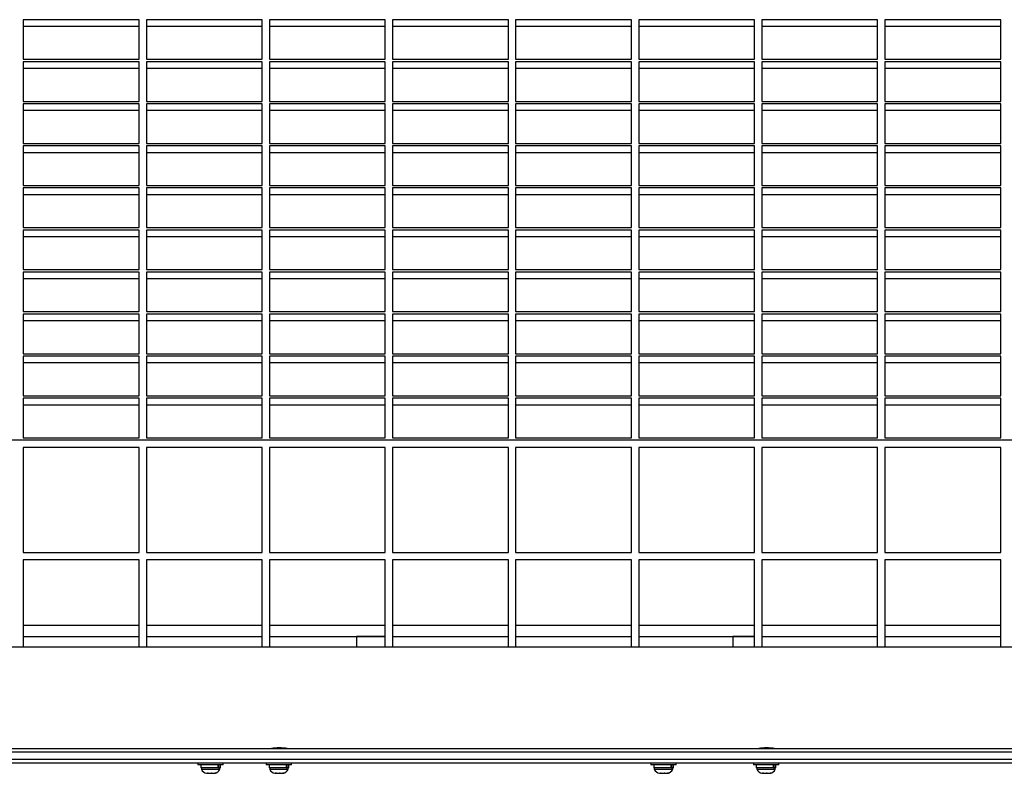
# Model space of a CAD drawing. Extents: x -131 to 130, y 0 to 76.
# Drawn here: x -45 to -11, y 23 to 49 of the extents above; entities that cross this region are included whole.
import ezdxf

# ---------------------------------------------------------------- set-up
doc = ezdxf.new("R2010")
doc.units = 0
doc.header["$LTSCALE"] = 0.125
doc.header["$MEASUREMENT"] = 0
doc.layers.add('CONTOUR', color=7, linetype='CONTINUOUS')

msp = doc.modelspace()

# ---------------------------------------------------------------- linework, layer by layer
at = {"layer": 'CONTOUR', "lineweight": 25}
for p, q in [((-40.884, 48.82), (-44.884, 48.82)), ((-44.884, 48.82), (-44.884, 47.453)), ((-40.884, 47.453), (-40.884, 48.82)), ((-36.634, 48.82), (-40.634, 48.82)), ((-40.634, 48.82), (-40.634, 47.453)), ((-36.634, 47.453), (-36.634, 48.82)), ((-32.384, 48.82), (-36.384, 48.82)), ((-36.384, 48.82), (-36.384, 47.453)), ((-32.384, 47.453), (-32.384, 48.82)), ((-28.134, 48.82), (-32.134, 48.82)), ((-32.134, 48.82), (-32.134, 47.453)), ((-28.134, 47.453), (-28.134, 48.82)), ((-23.884, 48.82), (-27.884, 48.82)), ((-27.884, 48.82), (-27.884, 47.453)), ((-23.884, 47.453), (-23.884, 48.82)), ((-19.634, 48.82), (-23.634, 48.82)), ((-23.634, 48.82), (-23.634, 47.453)), ((-19.634, 47.453), (-19.634, 48.82)), ((-15.384, 48.82), (-19.384, 48.82)), ((-19.384, 48.82), (-19.384, 47.453)), ((-15.384, 47.453), (-15.384, 48.82)), ((-11.134, 48.82), (-15.134, 48.82)), ((-15.134, 48.82), (-15.134, 47.453)), ((-11.134, 47.453), (-11.134, 48.82)), ((-40.884, 48.585), (-44.884, 48.585)), ((-36.634, 48.585), (-40.634, 48.585)), ((-32.384, 48.585), (-36.384, 48.585)), ((-28.134, 48.585), (-32.134, 48.585)), ((-23.884, 48.585), (-27.884, 48.585)), ((-19.634, 48.585), (-23.634, 48.585)), ((-15.384, 48.585), (-19.384, 48.585)), ((-11.134, 48.585), (-15.134, 48.585)), ((-44.884, 47.453), (-40.884, 47.453)), ((-40.884, 47.367), (-44.884, 47.367)), ((-44.884, 47.367), (-44.884, 46)), ((-40.884, 46), (-40.884, 47.367)), ((-40.634, 47.453), (-36.634, 47.453)), ((-36.634, 47.367), (-40.634, 47.367)), ((-40.634, 47.367), (-40.634, 46)), ((-36.634, 46), (-36.634, 47.367)), ((-36.384, 47.453), (-32.384, 47.453)), ((-32.384, 47.367), (-36.384, 47.367)), ((-36.384, 47.367), (-36.384, 46)), ((-32.384, 46), (-32.384, 47.367)), ((-32.134, 47.453), (-28.134, 47.453)), ((-28.134, 47.367), (-32.134, 47.367)), ((-32.134, 47.367), (-32.134, 46)), ((-28.134, 46), (-28.134, 47.367)), ((-27.884, 47.453), (-23.884, 47.453)), ((-23.884, 47.367), (-27.884, 47.367)), ((-27.884, 47.367), (-27.884, 46)), ((-23.884, 46), (-23.884, 47.367)), ((-23.634, 47.453), (-19.634, 47.453)), ((-19.634, 47.367), (-23.634, 47.367)), ((-23.634, 47.367), (-23.634, 46)), ((-19.634, 46), (-19.634, 47.367)), ((-19.384, 47.453), (-15.384, 47.453)), ((-15.384, 47.367), (-19.384, 47.367)), ((-19.384, 47.367), (-19.384, 46)), ((-15.384, 46), (-15.384, 47.367)), ((-15.134, 47.453), (-11.134, 47.453)), ((-11.134, 47.367), (-15.134, 47.367)), ((-15.134, 47.367), (-15.134, 46)), ((-11.134, 46), (-11.134, 47.367)), ((-40.884, 47.132), (-44.884, 47.132)), ((-36.634, 47.132), (-40.634, 47.132)), ((-32.384, 47.132), (-36.384, 47.132)), ((-28.134, 47.132), (-32.134, 47.132)), ((-23.884, 47.132), (-27.884, 47.132)), ((-19.634, 47.132), (-23.634, 47.132)), ((-15.384, 47.132), (-19.384, 47.132)), ((-11.134, 47.132), (-15.134, 47.132)), ((-44.884, 46), (-40.884, 46)), ((-40.884, 45.914), (-44.884, 45.914)), ((-44.884, 45.914), (-44.884, 44.547)), ((-40.884, 44.547), (-40.884, 45.914)), ((-40.634, 46), (-36.634, 46)), ((-36.634, 45.914), (-40.634, 45.914)), ((-40.634, 45.914), (-40.634, 44.547)), ((-36.634, 44.547), (-36.634, 45.914)), ((-36.384, 46), (-32.384, 46)), ((-32.384, 45.914), (-36.384, 45.914)), ((-36.384, 45.914), (-36.384, 44.547)), ((-32.384, 44.547), (-32.384, 45.914)), ((-32.134, 46), (-28.134, 46)), ((-28.134, 45.914), (-32.134, 45.914)), ((-32.134, 45.914), (-32.134, 44.547)), ((-28.134, 44.547), (-28.134, 45.914)), ((-27.884, 46), (-23.884, 46)), ((-23.884, 45.914), (-27.884, 45.914)), ((-27.884, 45.914), (-27.884, 44.547)), ((-23.884, 44.547), (-23.884, 45.914)), ((-23.634, 46), (-19.634, 46)), ((-19.634, 45.914), (-23.634, 45.914)), ((-23.634, 45.914), (-23.634, 44.547)), ((-19.634, 44.547), (-19.634, 45.914)), ((-19.384, 46), (-15.384, 46)), ((-15.384, 45.914), (-19.384, 45.914)), ((-19.384, 45.914), (-19.384, 44.547)), ((-15.384, 44.547), (-15.384, 45.914)), ((-15.134, 46), (-11.134, 46)), ((-11.134, 45.914), (-15.134, 45.914)), ((-15.134, 45.914), (-15.134, 44.547)), ((-11.134, 44.547), (-11.134, 45.914)), ((-40.884, 45.68), (-44.884, 45.68)), ((-36.634, 45.68), (-40.634, 45.68)), ((-32.384, 45.68), (-36.384, 45.68)), ((-28.134, 45.68), (-32.134, 45.68)), ((-23.884, 45.68), (-27.884, 45.68)), ((-19.634, 45.68), (-23.634, 45.68)), ((-15.384, 45.68), (-19.384, 45.68)), ((-11.134, 45.68), (-15.134, 45.68)), ((-44.884, 44.547), (-40.884, 44.547)), ((-40.634, 44.547), (-36.634, 44.547)), ((-36.384, 44.547), (-32.384, 44.547)), ((-32.134, 44.547), (-28.134, 44.547)), ((-27.884, 44.547), (-23.884, 44.547)), ((-23.634, 44.547), (-19.634, 44.547)), ((-19.384, 44.547), (-15.384, 44.547)), ((-15.134, 44.547), (-11.134, 44.547)), ((-40.884, 44.462), (-44.884, 44.462)), ((-44.884, 44.462), (-44.884, 43.095)), ((-40.884, 44.227), (-44.884, 44.227)), ((-40.884, 43.095), (-40.884, 44.462)), ((-36.634, 44.462), (-40.634, 44.462)), ((-40.634, 44.462), (-40.634, 43.095)), ((-36.634, 44.227), (-40.634, 44.227)), ((-36.634, 43.095), (-36.634, 44.462)), ((-32.384, 44.462), (-36.384, 44.462)), ((-36.384, 44.462), (-36.384, 43.095)), ((-32.384, 44.227), (-36.384, 44.227)), ((-32.384, 43.095), (-32.384, 44.462)), ((-28.134, 44.462), (-32.134, 44.462)), ((-32.134, 44.462), (-32.134, 43.095)), ((-28.134, 44.227), (-32.134, 44.227)), ((-28.134, 43.095), (-28.134, 44.462)), ((-23.884, 44.462), (-27.884, 44.462)), ((-27.884, 44.462), (-27.884, 43.095)), ((-23.884, 44.227), (-27.884, 44.227)), ((-23.884, 43.095), (-23.884, 44.462)), ((-19.634, 44.462), (-23.634, 44.462)), ((-23.634, 44.462), (-23.634, 43.095)), ((-19.634, 44.227), (-23.634, 44.227)), ((-19.634, 43.095), (-19.634, 44.462)), ((-15.384, 44.462), (-19.384, 44.462)), ((-19.384, 44.462), (-19.384, 43.095)), ((-15.384, 44.227), (-19.384, 44.227)), ((-15.384, 43.095), (-15.384, 44.462)), ((-11.134, 44.462), (-15.134, 44.462)), ((-15.134, 44.462), (-15.134, 43.095)), ((-11.134, 44.227), (-15.134, 44.227)), ((-11.134, 43.095), (-11.134, 44.462)), ((-44.884, 43.095), (-40.884, 43.095)), ((-40.884, 43.009), (-44.884, 43.009)), ((-44.884, 43.009), (-44.884, 41.642)), ((-40.884, 41.642), (-40.884, 43.009)), ((-40.634, 43.095), (-36.634, 43.095)), ((-36.634, 43.009), (-40.634, 43.009)), ((-40.634, 43.009), (-40.634, 41.642)), ((-36.634, 41.642), (-36.634, 43.009)), ((-36.384, 43.095), (-32.384, 43.095)), ((-32.384, 43.009), (-36.384, 43.009)), ((-36.384, 43.009), (-36.384, 41.642)), ((-32.384, 41.642), (-32.384, 43.009)), ((-32.134, 43.095), (-28.134, 43.095)), ((-28.134, 43.009), (-32.134, 43.009)), ((-32.134, 43.009), (-32.134, 41.642)), ((-28.134, 41.642), (-28.134, 43.009)), ((-27.884, 43.095), (-23.884, 43.095)), ((-23.884, 43.009), (-27.884, 43.009)), ((-27.884, 43.009), (-27.884, 41.642)), ((-23.884, 41.642), (-23.884, 43.009)), ((-23.634, 43.095), (-19.634, 43.095)), ((-19.634, 43.009), (-23.634, 43.009)), ((-23.634, 43.009), (-23.634, 41.642)), ((-19.634, 41.642), (-19.634, 43.009)), ((-19.384, 43.095), (-15.384, 43.095)), ((-15.384, 43.009), (-19.384, 43.009)), ((-19.384, 43.009), (-19.384, 41.642)), ((-15.384, 41.642), (-15.384, 43.009)), ((-15.134, 43.095), (-11.134, 43.095)), ((-11.134, 43.009), (-15.134, 43.009)), ((-15.134, 43.009), (-15.134, 41.642)), ((-11.134, 41.642), (-11.134, 43.009)), ((-40.884, 42.774), (-44.884, 42.774)), ((-36.634, 42.774), (-40.634, 42.774)), ((-32.384, 42.774), (-36.384, 42.774)), ((-28.134, 42.774), (-32.134, 42.774)), ((-23.884, 42.774), (-27.884, 42.774)), ((-19.634, 42.774), (-23.634, 42.774)), ((-15.384, 42.774), (-19.384, 42.774)), ((-11.134, 42.774), (-15.134, 42.774)), ((-44.884, 41.642), (-40.884, 41.642)), ((-40.884, 41.556), (-44.884, 41.556)), ((-44.884, 41.556), (-44.884, 40.189)), ((-40.884, 40.189), (-40.884, 41.556)), ((-40.634, 41.642), (-36.634, 41.642)), ((-36.634, 41.556), (-40.634, 41.556)), ((-40.634, 41.556), (-40.634, 40.189)), ((-36.634, 40.189), (-36.634, 41.556)), ((-36.384, 41.642), (-32.384, 41.642)), ((-32.384, 41.556), (-36.384, 41.556)), ((-36.384, 41.556), (-36.384, 40.189)), ((-32.384, 40.189), (-32.384, 41.556)), ((-32.134, 41.642), (-28.134, 41.642)), ((-28.134, 41.556), (-32.134, 41.556)), ((-32.134, 41.556), (-32.134, 40.189)), ((-28.134, 40.189), (-28.134, 41.556)), ((-27.884, 41.642), (-23.884, 41.642)), ((-23.884, 41.556), (-27.884, 41.556)), ((-27.884, 41.556), (-27.884, 40.189)), ((-23.884, 40.189), (-23.884, 41.556)), ((-23.634, 41.642), (-19.634, 41.642)), ((-19.634, 41.556), (-23.634, 41.556)), ((-23.634, 41.556), (-23.634, 40.189)), ((-19.634, 40.189), (-19.634, 41.556)), ((-19.384, 41.642), (-15.384, 41.642)), ((-15.384, 41.556), (-19.384, 41.556)), ((-19.384, 41.556), (-19.384, 40.189)), ((-15.384, 40.189), (-15.384, 41.556)), ((-15.134, 41.642), (-11.134, 41.642)), ((-11.134, 41.556), (-15.134, 41.556)), ((-15.134, 41.556), (-15.134, 40.189)), ((-11.134, 40.189), (-11.134, 41.556)), ((-40.884, 41.321), (-44.884, 41.321)), ((-36.634, 41.321), (-40.634, 41.321)), ((-32.384, 41.321), (-36.384, 41.321)), ((-28.134, 41.321), (-32.134, 41.321)), ((-23.884, 41.321), (-27.884, 41.321)), ((-19.634, 41.321), (-23.634, 41.321)), ((-15.384, 41.321), (-19.384, 41.321)), ((-11.134, 41.321), (-15.134, 41.321)), ((-44.884, 40.189), (-40.884, 40.189)), ((-40.634, 40.189), (-36.634, 40.189)), ((-36.384, 40.189), (-32.384, 40.189)), ((-32.134, 40.189), (-28.134, 40.189)), ((-27.884, 40.189), (-23.884, 40.189)), ((-23.634, 40.189), (-19.634, 40.189)), ((-19.384, 40.189), (-15.384, 40.189)), ((-15.134, 40.189), (-11.134, 40.189)), ((-40.884, 40.104), (-44.884, 40.104)), ((-44.884, 40.104), (-44.884, 38.736)), ((-40.884, 39.869), (-44.884, 39.869)), ((-40.884, 38.736), (-40.884, 40.104)), ((-36.634, 40.104), (-40.634, 40.104)), ((-40.634, 40.104), (-40.634, 38.736)), ((-36.634, 39.869), (-40.634, 39.869)), ((-36.634, 38.736), (-36.634, 40.104)), ((-32.384, 40.104), (-36.384, 40.104)), ((-36.384, 40.104), (-36.384, 38.736)), ((-32.384, 39.869), (-36.384, 39.869)), ((-32.384, 38.736), (-32.384, 40.104)), ((-28.134, 40.104), (-32.134, 40.104)), ((-32.134, 40.104), (-32.134, 38.736)), ((-28.134, 39.869), (-32.134, 39.869)), ((-28.134, 38.736), (-28.134, 40.104)), ((-23.884, 40.104), (-27.884, 40.104)), ((-27.884, 40.104), (-27.884, 38.736)), ((-23.884, 39.869), (-27.884, 39.869)), ((-23.884, 38.736), (-23.884, 40.104)), ((-19.634, 40.104), (-23.634, 40.104)), ((-23.634, 40.104), (-23.634, 38.736)), ((-19.634, 39.869), (-23.634, 39.869)), ((-19.634, 38.736), (-19.634, 40.104)), ((-15.384, 40.104), (-19.384, 40.104)), ((-19.384, 40.104), (-19.384, 38.736)), ((-15.384, 39.869), (-19.384, 39.869)), ((-15.384, 38.736), (-15.384, 40.104)), ((-11.134, 40.104), (-15.134, 40.104)), ((-15.134, 40.104), (-15.134, 38.736)), ((-11.134, 39.869), (-15.134, 39.869)), ((-11.134, 38.736), (-11.134, 40.104)), ((-44.884, 38.736), (-40.884, 38.736)), ((-40.884, 38.651), (-44.884, 38.651)), ((-44.884, 38.651), (-44.884, 37.284)), ((-40.884, 37.284), (-40.884, 38.651)), ((-40.634, 38.736), (-36.634, 38.736)), ((-36.634, 38.651), (-40.634, 38.651)), ((-40.634, 38.651), (-40.634, 37.284)), ((-36.634, 37.284), (-36.634, 38.651)), ((-36.384, 38.736), (-32.384, 38.736)), ((-32.384, 38.651), (-36.384, 38.651)), ((-36.384, 38.651), (-36.384, 37.284)), ((-32.384, 37.284), (-32.384, 38.651)), ((-32.134, 38.736), (-28.134, 38.736)), ((-28.134, 38.651), (-32.134, 38.651)), ((-32.134, 38.651), (-32.134, 37.284)), ((-28.134, 37.284), (-28.134, 38.651)), ((-27.884, 38.736), (-23.884, 38.736)), ((-23.884, 38.651), (-27.884, 38.651)), ((-27.884, 38.651), (-27.884, 37.284)), ((-23.884, 37.284), (-23.884, 38.651)), ((-23.634, 38.736), (-19.634, 38.736)), ((-19.634, 38.651), (-23.634, 38.651)), ((-23.634, 38.651), (-23.634, 37.284)), ((-19.634, 37.284), (-19.634, 38.651)), ((-19.384, 38.736), (-15.384, 38.736)), ((-15.384, 38.651), (-19.384, 38.651)), ((-19.384, 38.651), (-19.384, 37.284)), ((-15.384, 37.284), (-15.384, 38.651)), ((-15.134, 38.736), (-11.134, 38.736)), ((-11.134, 38.651), (-15.134, 38.651)), ((-15.134, 38.651), (-15.134, 37.284)), ((-11.134, 37.284), (-11.134, 38.651)), ((-40.884, 38.416), (-44.884, 38.416)), ((-36.634, 38.416), (-40.634, 38.416)), ((-32.384, 38.416), (-36.384, 38.416)), ((-28.134, 38.416), (-32.134, 38.416)), ((-23.884, 38.416), (-27.884, 38.416)), ((-19.634, 38.416), (-23.634, 38.416)), ((-15.384, 38.416), (-19.384, 38.416)), ((-11.134, 38.416), (-15.134, 38.416)), ((-44.884, 37.284), (-40.884, 37.284)), ((-40.884, 37.198), (-44.884, 37.198)), ((-44.884, 37.198), (-44.884, 35.831)), ((-40.884, 35.831), (-40.884, 37.198)), ((-40.634, 37.284), (-36.634, 37.284)), ((-36.634, 37.198), (-40.634, 37.198)), ((-40.634, 37.198), (-40.634, 35.831)), ((-36.634, 35.831), (-36.634, 37.198)), ((-36.384, 37.284), (-32.384, 37.284)), ((-32.384, 37.198), (-36.384, 37.198)), ((-36.384, 37.198), (-36.384, 35.831)), ((-32.384, 35.831), (-32.384, 37.198)), ((-32.134, 37.284), (-28.134, 37.284)), ((-28.134, 37.198), (-32.134, 37.198)), ((-32.134, 37.198), (-32.134, 35.831)), ((-28.134, 35.831), (-28.134, 37.198)), ((-27.884, 37.284), (-23.884, 37.284)), ((-23.884, 37.198), (-27.884, 37.198)), ((-27.884, 37.198), (-27.884, 35.831)), ((-23.884, 35.831), (-23.884, 37.198)), ((-23.634, 37.284), (-19.634, 37.284)), ((-19.634, 37.198), (-23.634, 37.198)), ((-23.634, 37.198), (-23.634, 35.831)), ((-19.634, 35.831), (-19.634, 37.198)), ((-19.384, 37.284), (-15.384, 37.284)), ((-15.384, 37.198), (-19.384, 37.198)), ((-19.384, 37.198), (-19.384, 35.831)), ((-15.384, 35.831), (-15.384, 37.198)), ((-15.134, 37.284), (-11.134, 37.284)), ((-11.134, 37.198), (-15.134, 37.198)), ((-15.134, 37.198), (-15.134, 35.831)), ((-11.134, 35.831), (-11.134, 37.198)), ((-40.884, 36.963), (-44.884, 36.963)), ((-36.634, 36.963), (-40.634, 36.963)), ((-32.384, 36.963), (-36.384, 36.963)), ((-28.134, 36.963), (-32.134, 36.963)), ((-23.884, 36.963), (-27.884, 36.963)), ((-19.634, 36.963), (-23.634, 36.963)), ((-15.384, 36.963), (-19.384, 36.963)), ((-11.134, 36.963), (-15.134, 36.963)), ((-44.884, 35.831), (-40.884, 35.831)), ((-40.884, 35.745), (-44.884, 35.745)), ((-44.884, 35.745), (-44.884, 34.378)), ((-40.884, 34.378), (-40.884, 35.745)), ((-40.634, 35.831), (-36.634, 35.831)), ((-36.634, 35.745), (-40.634, 35.745)), ((-40.634, 35.745), (-40.634, 34.378)), ((-36.634, 34.378), (-36.634, 35.745)), ((-36.384, 35.831), (-32.384, 35.831)), ((-32.384, 35.745), (-36.384, 35.745)), ((-36.384, 35.745), (-36.384, 34.378)), ((-32.384, 34.378), (-32.384, 35.745)), ((-32.134, 35.831), (-28.134, 35.831)), ((-28.134, 35.745), (-32.134, 35.745)), ((-32.134, 35.745), (-32.134, 34.378)), ((-28.134, 34.378), (-28.134, 35.745)), ((-27.884, 35.831), (-23.884, 35.831)), ((-23.884, 35.745), (-27.884, 35.745)), ((-27.884, 35.745), (-27.884, 34.378)), ((-23.884, 34.378), (-23.884, 35.745)), ((-23.634, 35.831), (-19.634, 35.831)), ((-19.634, 35.745), (-23.634, 35.745)), ((-23.634, 35.745), (-23.634, 34.378)), ((-19.634, 34.378), (-19.634, 35.745)), ((-19.384, 35.831), (-15.384, 35.831)), ((-15.384, 35.745), (-19.384, 35.745)), ((-19.384, 35.745), (-19.384, 34.378)), ((-15.384, 34.378), (-15.384, 35.745)), ((-15.134, 35.831), (-11.134, 35.831)), ((-11.134, 35.745), (-15.134, 35.745)), ((-15.134, 35.745), (-15.134, 34.378)), ((-11.134, 34.378), (-11.134, 35.745)), ((-40.884, 35.511), (-44.884, 35.511)), ((-36.634, 35.511), (-40.634, 35.511)), ((-32.384, 35.511), (-36.384, 35.511)), ((-28.134, 35.511), (-32.134, 35.511)), ((-23.884, 35.511), (-27.884, 35.511)), ((-19.634, 35.511), (-23.634, 35.511)), ((-15.384, 35.511), (-19.384, 35.511)), ((-11.134, 35.511), (-15.134, 35.511)), ((-44.884, 34.378), (-40.884, 34.378)), ((-40.634, 34.378), (-36.634, 34.378)), ((-36.384, 34.378), (-32.384, 34.378)), ((-32.134, 34.378), (-28.134, 34.378)), ((-27.884, 34.378), (-23.884, 34.378)), ((-23.634, 34.378), (-19.634, 34.378)), ((-19.384, 34.378), (-15.384, 34.378)), ((-15.134, 34.378), (-11.134, 34.378)), ((72.366, 34.293), (-73.134, 34.293)), ((-44.884, 34.043), (-44.884, 30.418)), ((-40.884, 34.043), (-44.884, 34.043)), ((-40.884, 30.418), (-40.884, 34.043)), ((-40.634, 34.043), (-40.634, 30.418)), ((-36.634, 34.043), (-40.634, 34.043)), ((-36.634, 30.418), (-36.634, 34.043)), ((-36.384, 34.043), (-36.384, 30.418)), ((-32.384, 34.043), (-36.384, 34.043)), ((-32.384, 30.418), (-32.384, 34.043)), ((-32.134, 34.043), (-32.134, 30.418)), ((-28.134, 34.043), (-32.134, 34.043)), ((-28.134, 30.418), (-28.134, 34.043)), ((-27.884, 34.043), (-27.884, 30.418)), ((-23.884, 34.043), (-27.884, 34.043)), ((-23.884, 30.418), (-23.884, 34.043)), ((-23.634, 34.043), (-23.634, 30.418)), ((-19.634, 34.043), (-23.634, 34.043)), ((-19.634, 30.418), (-19.634, 34.043)), ((-19.384, 34.043), (-19.384, 30.418)), ((-15.384, 34.043), (-19.384, 34.043)), ((-15.384, 30.418), (-15.384, 34.043)), ((-15.134, 34.043), (-15.134, 30.418)), ((-11.134, 34.043), (-15.134, 34.043)), ((-11.134, 30.418), (-11.134, 34.043)), ((-44.884, 30.418), (-40.884, 30.418)), ((-40.634, 30.418), (-36.634, 30.418)), ((-36.384, 30.418), (-32.384, 30.418)), ((-32.134, 30.418), (-28.134, 30.418)), ((-27.884, 30.418), (-23.884, 30.418)), ((-23.634, 30.418), (-19.634, 30.418)), ((-19.384, 30.418), (-15.384, 30.418)), ((-15.134, 30.418), (-11.134, 30.418)), ((-44.884, 30.168), (-44.884, 27.147)), ((-40.884, 30.168), (-44.884, 30.168)), ((-40.884, 27.147), (-40.884, 30.168)), ((-40.634, 30.168), (-40.634, 27.147)), ((-36.634, 30.168), (-40.634, 30.168)), ((-36.634, 27.147), (-36.634, 30.168)), ((-36.384, 30.168), (-36.384, 27.147)), ((-32.384, 30.168), (-36.384, 30.168)), ((-32.384, 27.147), (-32.384, 30.168)), ((-32.134, 30.168), (-32.134, 27.147)), ((-28.134, 30.168), (-32.134, 30.168)), ((-28.134, 27.147), (-28.134, 30.168)), ((-27.884, 30.168), (-27.884, 27.147)), ((-23.884, 30.168), (-27.884, 30.168)), ((-23.884, 27.147), (-23.884, 30.168)), ((-23.634, 30.168), (-23.634, 27.147)), ((-19.634, 30.168), (-23.634, 30.168)), ((-19.634, 27.147), (-19.634, 30.168)), ((-19.384, 30.168), (-19.384, 27.147)), ((-15.384, 30.168), (-19.384, 30.168)), ((-15.384, 27.147), (-15.384, 30.168)), ((-15.134, 30.168), (-15.134, 27.147)), ((-11.134, 30.168), (-15.134, 30.168)), ((-11.134, 27.147), (-11.134, 30.168)), ((-40.884, 27.897), (-44.884, 27.897)), ((-36.634, 27.897), (-40.634, 27.897)), ((-32.384, 27.897), (-36.384, 27.897)), ((-28.134, 27.897), (-32.134, 27.897)), ((-23.884, 27.897), (-27.884, 27.897)), ((-19.634, 27.897), (-23.634, 27.897)), ((-15.384, 27.897), (-19.384, 27.897)), ((-11.134, 27.897), (-15.134, 27.897)), ((-44.884, 27.522), (-40.884, 27.522)), ((-40.634, 27.522), (-36.634, 27.522)), ((-36.384, 27.522), (-32.384, 27.522)), ((-32.384, 27.522), (-33.384, 27.522)), ((-33.384, 27.522), (-33.384, 27.147)), ((-32.134, 27.522), (-28.134, 27.522)), ((-27.884, 27.522), (-23.884, 27.522)), ((-23.634, 27.522), (-19.634, 27.522)), ((-19.634, 27.522), (-20.384, 27.522)), ((-20.384, 27.522), (-20.384, 27.147)), ((-19.384, 27.522), (-15.384, 27.522)), ((-15.134, 27.522), (-11.134, 27.522)), ((71.991, 27.147), (-72.762, 27.147)), ((-0.884, 23.522), (-71.28, 23.522)), ((-71.251, 23.647), (-0.884, 23.647)), ((-36.306, 23.647), (-36.306, 23.647)), ((-36.306, 23.647), (-36.306, 23.647)), ((-36.301, 23.647), (-36.301, 23.648)), ((-36.296, 23.648), (-36.296, 23.647)), ((-36.29, 23.647), (-36.29, 23.649)), ((-36.281, 23.65), (-36.281, 23.647)), ((-36.272, 23.647), (-36.272, 23.652)), ((-36.261, 23.654), (-36.261, 23.647)), ((-36.249, 23.647), (-36.249, 23.656)), ((-36.235, 23.657), (-36.235, 23.647)), ((-36.221, 23.647), (-36.221, 23.659)), ((-36.204, 23.66), (-36.204, 23.647)), ((-36.188, 23.647), (-36.188, 23.662)), ((-36.17, 23.663), (-36.17, 23.647)), ((-36.152, 23.647), (-36.152, 23.665)), ((-36.132, 23.665), (-36.132, 23.647)), ((-36.113, 23.647), (-36.113, 23.666)), ((-36.092, 23.667), (-36.092, 23.647)), ((-36.072, 23.647), (-36.072, 23.668)), ((-36.05, 23.668), (-36.05, 23.647)), ((-36.03, 23.647), (-36.03, 23.668)), ((-36.009, 23.667), (-36.009, 23.647)), ((-35.989, 23.647), (-35.989, 23.667)), ((-35.968, 23.667), (-35.968, 23.647)), ((-35.949, 23.647), (-35.949, 23.665)), ((-35.929, 23.664), (-35.929, 23.647)), ((-35.911, 23.647), (-35.911, 23.663)), ((-35.892, 23.662), (-35.892, 23.647)), ((-35.876, 23.647), (-35.876, 23.66)), ((-35.86, 23.659), (-35.86, 23.647)), ((-35.845, 23.647), (-35.845, 23.657)), ((-35.831, 23.656), (-35.831, 23.647)), ((-35.82, 23.647), (-35.82, 23.654)), ((-35.808, 23.652), (-35.808, 23.647)), ((-35.799, 23.647), (-35.799, 23.65)), ((-35.785, 23.647), (-35.785, 23.648)), ((-35.78, 23.648), (-35.78, 23.647)), ((-35.776, 23.647), (-35.776, 23.647)), ((-35.775, 23.647), (-35.775, 23.647)), ((-35.775, 23.647), (-35.775, 23.647)), ((-19.478, 23.647), (-19.478, 23.647)), ((-19.478, 23.647), (-19.478, 23.647)), ((-19.473, 23.647), (-19.473, 23.648)), ((-19.468, 23.648), (-19.468, 23.647)), ((-19.461, 23.647), (-19.461, 23.649)), ((-19.453, 23.65), (-19.453, 23.647)), ((-19.444, 23.647), (-19.444, 23.652)), ((-19.433, 23.654), (-19.433, 23.647)), ((-19.421, 23.647), (-19.421, 23.656)), ((-19.407, 23.657), (-19.407, 23.647)), ((-19.393, 23.647), (-19.393, 23.659)), ((-19.376, 23.66), (-19.376, 23.647)), ((-19.36, 23.647), (-19.36, 23.662)), ((-19.341, 23.663), (-19.341, 23.647)), ((-19.324, 23.647), (-19.324, 23.665)), ((-19.304, 23.665), (-19.304, 23.647)), ((-19.285, 23.647), (-19.285, 23.666)), ((-19.263, 23.667), (-19.263, 23.647)), ((-19.244, 23.647), (-19.244, 23.668)), ((-19.222, 23.668), (-19.222, 23.647)), ((-19.202, 23.647), (-19.202, 23.668)), ((-19.18, 23.667), (-19.18, 23.647)), ((-19.161, 23.647), (-19.161, 23.667)), ((-19.14, 23.667), (-19.14, 23.647)), ((-19.121, 23.647), (-19.121, 23.665)), ((-19.101, 23.664), (-19.101, 23.647)), ((-19.083, 23.647), (-19.083, 23.663)), ((-19.064, 23.662), (-19.064, 23.647)), ((-19.048, 23.647), (-19.048, 23.66)), ((-19.031, 23.659), (-19.031, 23.647)), ((-19.017, 23.647), (-19.017, 23.657)), ((-19.003, 23.656), (-19.003, 23.647)), ((-18.991, 23.647), (-18.991, 23.654)), ((-18.98, 23.652), (-18.98, 23.647)), ((-18.971, 23.647), (-18.971, 23.65)), ((-18.957, 23.647), (-18.957, 23.648)), ((-18.951, 23.648), (-18.951, 23.647)), ((-18.948, 23.647), (-18.948, 23.647)), ((-18.947, 23.647), (-18.947, 23.647)), ((-18.947, 23.647), (-18.947, 23.647)), ((-0.884, 23.272), (-71.28, 23.272)), ((-0.884, 23.147), (-71.251, 23.147)), ((-38.854, 23.147), (-38.854, 23.085)), ((-37.979, 23.085), (-37.979, 23.147)), ((-36.494, 23.147), (-36.494, 23.085)), ((-35.619, 23.085), (-35.619, 23.147)), ((-23.214, 23.147), (-23.214, 23.085)), ((-22.339, 23.085), (-22.339, 23.147)), ((-19.674, 23.147), (-19.674, 23.085)), ((-18.799, 23.085), (-18.799, 23.147)), ((-37.979, 23.085), (-38.854, 23.085)), ((-38.757, 23.085), (-38.757, 22.979)), ((-38.157, 22.979), (-38.757, 22.979)), ((-38.735, 22.979), (-38.735, 22.932)), ((-38.735, 22.932), (-38.165, 22.932)), ((-38.557, 22.791), (-38.517, 22.791)), ((-38.509, 22.791), (-38.517, 22.791)), ((-38.509, 22.796), (-38.509, 22.791)), ((-38.495, 22.791), (-38.509, 22.791)), ((-38.495, 22.791), (-38.487, 22.791)), ((-38.487, 22.791), (-38.382, 22.791)), ((-38.382, 22.791), (-38.352, 22.8)), ((-38.377, 22.791), (-38.382, 22.791)), ((-38.377, 22.791), (-38.347, 22.791)), ((-38.352, 22.8), (-38.347, 22.791)), ((-38.347, 22.791), (-38.281, 22.791)), ((-38.281, 22.791), (-38.246, 22.8)), ((-38.281, 22.791), (-38.276, 22.791)), ((-38.246, 22.8), (-38.276, 22.791)), ((-38.165, 22.932), (-38.098, 22.932)), ((-38.157, 22.979), (-38.157, 23.085)), ((-38.157, 22.979), (-38.145, 22.979)), ((-38.145, 23.085), (-38.145, 22.979)), ((-38.076, 22.979), (-38.145, 22.979)), ((-38.098, 22.932), (-38.098, 22.979)), ((-38.076, 22.979), (-38.076, 23.085)), ((-35.619, 23.085), (-36.494, 23.085)), ((-36.397, 23.085), (-36.397, 22.979)), ((-35.797, 22.979), (-36.397, 22.979)), ((-36.375, 22.979), (-36.375, 22.932)), ((-36.375, 22.932), (-35.738, 22.932)), ((-36.197, 22.791), (-36.171, 22.791)), ((-36.182, 22.8), (-36.145, 22.791)), ((-36.171, 22.791), (-36.182, 22.8)), ((-36.153, 22.791), (-36.171, 22.791)), ((-36.145, 22.791), (-36.153, 22.791)), ((-36.145, 22.791), (-36.043, 22.791)), ((-36.017, 22.791), (-36.043, 22.791)), ((-36.017, 22.791), (-36.006, 22.791)), ((-36.006, 22.791), (-35.928, 22.791)), ((-35.928, 22.791), (-35.892, 22.8)), ((-35.928, 22.791), (-35.918, 22.791)), ((-35.892, 22.8), (-35.918, 22.791)), ((-35.918, 22.791), (-35.916, 22.791)), ((-35.797, 22.979), (-35.797, 23.085)), ((-35.797, 22.979), (-35.785, 22.979)), ((-35.785, 23.085), (-35.785, 22.979)), ((-35.716, 22.979), (-35.785, 22.979)), ((-35.738, 22.932), (-35.738, 22.979)), ((-35.716, 22.979), (-35.716, 23.085)), ((-22.339, 23.085), (-23.214, 23.085)), ((-23.117, 23.085), (-23.117, 22.979)), ((-22.517, 22.979), (-23.117, 22.979)), ((-23.095, 22.979), (-23.095, 22.932)), ((-23.095, 22.932), (-22.525, 22.932)), ((-22.917, 22.791), (-22.877, 22.791)), ((-22.869, 22.791), (-22.877, 22.791)), ((-22.869, 22.796), (-22.869, 22.791)), ((-22.855, 22.791), (-22.869, 22.791)), ((-22.855, 22.791), (-22.847, 22.791)), ((-22.847, 22.791), (-22.742, 22.791)), ((-22.742, 22.791), (-22.712, 22.8)), ((-22.737, 22.791), (-22.742, 22.791)), ((-22.737, 22.791), (-22.707, 22.791)), ((-22.712, 22.8), (-22.707, 22.791)), ((-22.707, 22.791), (-22.641, 22.791)), ((-22.641, 22.791), (-22.606, 22.8)), ((-22.641, 22.791), (-22.636, 22.791)), ((-22.606, 22.8), (-22.636, 22.791)), ((-22.525, 22.932), (-22.458, 22.932)), ((-22.517, 22.979), (-22.517, 23.085)), ((-22.517, 22.979), (-22.505, 22.979)), ((-22.505, 23.085), (-22.505, 22.979)), ((-22.436, 22.979), (-22.505, 22.979)), ((-22.458, 22.932), (-22.458, 22.979)), ((-22.436, 22.979), (-22.436, 23.085)), ((-18.799, 23.085), (-19.674, 23.085)), ((-19.577, 23.085), (-19.577, 22.979)), ((-18.977, 22.979), (-19.577, 22.979)), ((-19.555, 22.979), (-19.555, 22.932)), ((-19.555, 22.932), (-18.918, 22.932)), ((-19.377, 22.791), (-19.351, 22.791)), ((-19.362, 22.8), (-19.325, 22.791)), ((-19.351, 22.791), (-19.362, 22.8)), ((-19.333, 22.791), (-19.351, 22.791)), ((-19.325, 22.791), (-19.333, 22.791)), ((-19.325, 22.791), (-19.223, 22.791)), ((-19.197, 22.791), (-19.223, 22.791)), ((-19.197, 22.791), (-19.186, 22.791)), ((-19.186, 22.791), (-19.108, 22.791)), ((-19.108, 22.791), (-19.072, 22.8)), ((-19.108, 22.791), (-19.098, 22.791)), ((-19.072, 22.8), (-19.098, 22.791)), ((-19.098, 22.791), (-19.096, 22.791)), ((-18.977, 22.979), (-18.977, 23.085)), ((-18.977, 22.979), (-18.965, 22.979)), ((-18.965, 23.085), (-18.965, 22.979)), ((-18.896, 22.979), (-18.965, 22.979)), ((-18.918, 22.932), (-18.918, 22.979)), ((-18.896, 22.979), (-18.896, 23.085))]:
    msp.add_line(p, q, dxfattribs=at)
for centre, start, end in [((-38.505, 23.04), 205.1707, 258.2589), ((-38.328, 23.04), 282.0667, 334.8293), ((-36.145, 23.04), 205.1707, 258.2589), ((-35.968, 23.04), 281.7411, 334.8293), ((-22.865, 23.04), 205.1707, 258.2589), ((-22.688, 23.04), 282.0667, 334.8293), ((-19.325, 23.04), 205.1707, 258.2589), ((-19.148, 23.04), 281.7411, 334.8293)]:
    msp.add_arc(centre, 0.254, start, end, dxfattribs=at)
for points, knots in [([(-35.767, 23.647), (-35.77, 23.647), (-35.776, 23.648), (-35.822, 23.655), (-35.891, 23.662), (-35.977, 23.668), (-36.071, 23.669), (-36.16, 23.665), (-36.236, 23.658), (-36.289, 23.651), (-36.315, 23.647), (-36.311, 23.647), (-36.31, 23.647)], [0, 0, 0, 0, 0.106487, 0.212942, 0.320197, 0.428017, 0.534955, 0.640938, 0.747381, 0.854977, 0.962633, 1, 1, 1, 1]), ([(-18.939, 23.647), (-18.942, 23.647), (-18.948, 23.648), (-18.994, 23.655), (-19.063, 23.662), (-19.149, 23.668), (-19.242, 23.669), (-19.332, 23.665), (-19.408, 23.658), (-19.461, 23.651), (-19.487, 23.647), (-19.483, 23.647), (-19.482, 23.647)], [0, 0, 0, 0, 0.106487, 0.212942, 0.320197, 0.428017, 0.534955, 0.640938, 0.747381, 0.854977, 0.962633, 1, 1, 1, 1]), ([(-38.522, 22.8), (-38.517, 22.798), (-38.505, 22.795), (-38.493, 22.793), (-38.487, 22.791)], [0, 0, 0, 0, 0.498946, 1, 1, 1, 1]), ([(-38.517, 22.791), (-38.518, 22.793), (-38.52, 22.795), (-38.521, 22.798), (-38.522, 22.8)], [0, 0, 0, 0, 0.498994, 1, 1, 1, 1]), ([(-36.043, 22.791), (-36.038, 22.793), (-36.03, 22.795), (-36.021, 22.798), (-36.017, 22.8)], [0, 0, 0, 0, 0.498994, 1, 1, 1, 1]), ([(-36.017, 22.8), (-36.015, 22.798), (-36.012, 22.795), (-36.008, 22.793), (-36.006, 22.791)], [0, 0, 0, 0, 0.498946, 1, 1, 1, 1]), ([(-22.882, 22.8), (-22.877, 22.798), (-22.865, 22.795), (-22.853, 22.793), (-22.847, 22.791)], [0, 0, 0, 0, 0.498946, 1, 1, 1, 1]), ([(-22.877, 22.791), (-22.878, 22.793), (-22.88, 22.795), (-22.881, 22.798), (-22.882, 22.8)], [0, 0, 0, 0, 0.498994, 1, 1, 1, 1]), ([(-19.223, 22.791), (-19.218, 22.793), (-19.21, 22.795), (-19.201, 22.798), (-19.197, 22.8)], [0, 0, 0, 0, 0.498994, 1, 1, 1, 1]), ([(-19.197, 22.8), (-19.195, 22.798), (-19.192, 22.795), (-19.188, 22.793), (-19.186, 22.791)], [0, 0, 0, 0, 0.498946, 1, 1, 1, 1])]:
    msp.add_open_spline(points, degree=3, knots=knots, dxfattribs=at)

doc.saveas('drawing.dxf')
